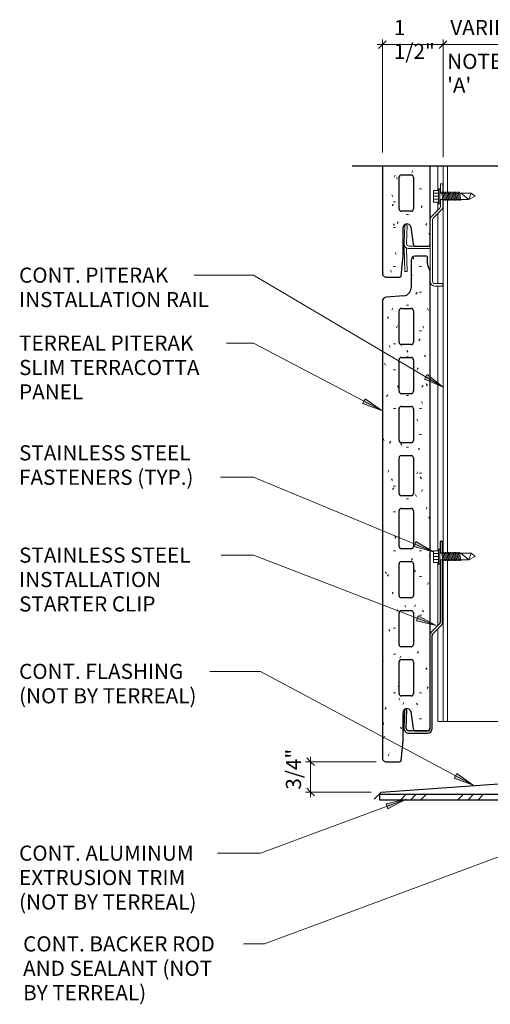
# Model space of a CAD drawing. Units: inches. Extents: x 72.4 to 122.5, y 89.6 to 126.9.
# Drawn here: x 72.4 to 84, y 102.5 to 126.9 of the extents above; entities that cross this region are included whole.
import ezdxf

# ---------------------------------------------------------------- set-up
doc = ezdxf.new("R2010")
doc.units = ezdxf.units.IN
doc.header["$MEASUREMENT"] = 0
for name, color, linetype, lineweight in [('A-ANNO-DIMS', 211, 'Continuous', 9), ('A-ANNO-DIMS-4', 211, 'Continuous', 9), ('A-DETL', 90, 'Continuous', 9), ('A-DETL-GENF', 92, 'Continuous', 9), ('A-DETL-MEDM', 33, 'Continuous', 30), ('A-GENM', 13, 'Continuous', 9), ('G-ANNO-TEXT', 231, 'Continuous', 9)]:
    doc.layers.add(name, color=color, linetype=linetype, lineweight=lineweight)
doc.styles.add('Arial', font='arial.ttf', dxfattribs={"height": 0.375})
doc.styles.add('Arial_1', font='arial.ttf', dxfattribs={"width": 0.7, "height": 0.375})
doc.dimstyles.new('TERREAL_-_3_32__Arial', dxfattribs={"dimscale": 12, "dimtxt": 0.382597, "dimasz": 0.015625, "dimexe": 0.010417, "dimexo": 0.020833, "dimgap": 0.010417, "dimtad": 1, "dimdec": 3, "dimrnd": 0.125, "dimzin": 3, "dimdsep": 46, "dimlunit": 4, "dimtxsty": 'Arial_1', "dimblk1": 'OBLIQUE', "dimblk2": 'OBLIQUE', "dimsah": 1, "dimcen": 0.09, "dimdle": 0.010417, "dimazin": 0, "dimtfac": 1, "dimtdec": 4, "dimtix": 1, "dimtmove": 0, "dimatfit": 3, "dimfxl": 1, "dimtvp": 1, "dimtfill": 1, "dimfrac": 2, "dimtolj": 1, "dimtzin": 0, "dimarcsym": 2})
pattern_1 = [(0, (82.57, 35.966), (1.28, 0.32), [0.053, -0.907, 0.053, -0.907, -5.12]), (0, (82.57, 35.966), (1.28, 0.32), [-1.92, 0.053, -1.867, 0.053, -0.907, -2.24]), (0, (82.57, 35.966), (1.28, 0.32), [-4.8, 0.053, -0.587, 0.053, -1.547]), (120, (83.05, 36.126), (-0.9171281, 0.9485125), [0.053, -0.907, 0.053, -0.907, -5.12]), (120, (83.05, 36.126), (-0.9171281, 0.9485125), [-1.92, 0.053, -1.867, 0.053, -0.907, -2.24]), (120, (83.05, 36.126), (-0.9171281, 0.9485125), [-4.8, 0.053, -0.587, 0.053, -1.547]), (240, (83.21, 36.766), (-0.3628719, -1.2685125), [0.053, -0.907, 0.053, -0.907, -5.12]), (240, (83.21, 36.766), (-0.3628719, -1.2685125), [-1.92, 0.053, -1.867, 0.053, -0.907, -2.24]), (240, (83.21, 36.766), (-0.3628719, -1.2685125), [-4.8, 0.053, -0.587, 0.053, -1.547])]

# ---------------------------------------------------------------- blocks, each defined once
blk = doc.blocks.new('PITERAK Slim 30 - 12 inch SMOOTH HORIZONTAL - PITERAK Slim 30 - 12 inch SMOOTH HORIZONTAL-436417-SECTION DETAIL - OPENING HEAD')
at = {"layer": 'A-GENM'}
h = blk.add_hatch(dxfattribs=at)
h.set_pattern_fill('FP_1', color=256, style=0, pattern_type=2)
h.set_pattern_definition(pattern_1)
h.paths.add_polyline_path([(81.434, 108.5), (81.749, 108.5), (81.776, 108.507), (81.797, 108.525), (81.847, 109.029), (81.847, 109.719), (81.858, 109.764), (81.889, 109.799), (81.933, 109.816), (81.98, 109.811), (82.018, 109.785), (82.041, 109.744), (82.097, 109.317), (82.116, 109.281), (82.155, 109.266), (82.458, 109.266), (82.499, 109.283), (82.517, 109.325), (82.515, 120.651), (82.51, 120.668), (82.451, 120.82), (82.45, 120.836), (82.449, 120.997), (82.443, 121.011), (82.429, 121.016), (82.14, 121.016), (82.073, 120.987), (82.044, 120.92), (82.044, 120.229), (82.03, 120.159), (81.993, 120.099), (81.936, 120.056), (81.868, 120.036), (81.429, 120.001), (81.363, 119.97), (81.335, 119.902), (81.335, 108.598), (81.364, 108.529)], flags=0)
h.paths.add_polyline_path([(81.808, 110.132), (81.766, 110.149), (81.749, 110.191), (81.749, 110.972), (81.766, 111.014), (81.808, 111.031), (82.044, 111.031), (82.086, 111.014), (82.103, 110.972), (82.103, 110.191), (82.086, 110.149), (82.044, 110.132)], flags=0)
h.paths.add_polyline_path([(81.808, 111.346), (81.766, 111.363), (81.749, 111.405), (81.749, 112.186), (81.766, 112.228), (81.808, 112.245), (82.044, 112.245), (82.086, 112.228), (82.103, 112.186), (82.103, 111.405), (82.086, 111.363), (82.044, 111.346)], flags=0)
h.paths.add_polyline_path([(81.808, 112.56), (81.766, 112.577), (81.749, 112.619), (81.749, 113.4), (81.766, 113.442), (81.808, 113.459), (82.044, 113.459), (82.086, 113.442), (82.103, 113.4), (82.103, 112.619), (82.086, 112.577), (82.044, 112.56)], flags=0)
h.paths.add_polyline_path([(81.808, 113.774), (81.766, 113.791), (81.749, 113.833), (81.749, 114.713), (81.766, 114.755), (81.808, 114.772), (82.044, 114.772), (82.086, 114.755), (82.103, 114.713), (82.103, 113.833), (82.086, 113.791), (82.044, 113.774)], flags=0)
h.paths.add_polyline_path([(81.808, 115.087), (81.766, 115.104), (81.749, 115.146), (81.749, 116.025), (81.766, 116.067), (81.808, 116.084), (82.044, 116.084), (82.086, 116.067), (82.103, 116.025), (82.103, 115.146), (82.086, 115.104), (82.044, 115.087)], flags=0)
h.paths.add_polyline_path([(81.808, 116.399), (81.766, 116.417), (81.749, 116.458), (81.749, 117.24), (81.766, 117.281), (81.808, 117.299), (82.044, 117.299), (82.086, 117.281), (82.103, 117.24), (82.103, 116.458), (82.086, 116.417), (82.044, 116.399)], flags=0)
h.paths.add_polyline_path([(81.808, 117.614), (81.766, 117.631), (81.749, 117.673), (81.749, 118.454), (81.766, 118.495), (81.808, 118.513), (82.044, 118.513), (82.086, 118.495), (82.103, 118.454), (82.103, 117.673), (82.086, 117.631), (82.044, 117.614)], flags=0)
h.paths.add_polyline_path([(81.808, 118.828), (81.766, 118.845), (81.749, 118.887), (81.749, 119.668), (81.766, 119.71), (81.808, 119.727), (82.044, 119.727), (82.086, 119.71), (82.103, 119.668), (82.103, 118.887), (82.086, 118.845), (82.044, 118.828)], flags=0)
at = {"layer": 'A-GENM', "lineweight": 30}
for p, q in [((82.044, 120.92), (82.044, 120.229)), ((82.429, 121.016), (82.14, 121.016)), ((82.45, 120.836), (82.45, 120.997)), ((82.51, 120.668), (82.456, 120.805)), ((82.517, 109.325), (82.517, 120.633)), ((81.868, 120.036), (81.429, 120.001)), ((81.335, 119.902), (81.335, 108.598)), ((81.808, 119.727), (82.044, 119.727)), ((81.749, 118.887), (81.749, 119.668)), ((82.103, 119.668), (82.103, 118.887)), ((82.044, 118.828), (81.808, 118.828)), ((81.808, 118.513), (82.044, 118.513)), ((81.749, 117.673), (81.749, 118.454)), ((82.103, 118.454), (82.103, 117.673)), ((82.044, 117.614), (81.808, 117.614)), ((81.808, 117.299), (82.044, 117.299)), ((81.749, 116.458), (81.749, 117.24)), ((82.103, 117.24), (82.103, 116.458)), ((82.044, 116.399), (81.808, 116.399)), ((81.808, 116.084), (82.044, 116.084)), ((81.749, 115.146), (81.749, 116.025)), ((82.103, 116.025), (82.103, 115.146)), ((82.044, 115.087), (81.808, 115.087)), ((81.749, 113.833), (81.749, 114.713)), ((81.808, 114.772), (82.044, 114.772)), ((82.103, 114.713), (82.103, 113.833)), ((82.044, 113.774), (81.808, 113.774)), ((81.749, 112.619), (81.749, 113.4)), ((81.808, 113.459), (82.044, 113.459)), ((82.103, 113.4), (82.103, 112.619)), ((82.044, 112.56), (81.808, 112.56)), ((81.749, 111.405), (81.749, 112.186)), ((81.808, 112.245), (82.044, 112.245)), ((82.103, 112.186), (82.103, 111.405)), ((82.044, 111.346), (81.808, 111.346)), ((81.749, 110.191), (81.749, 110.972)), ((81.808, 111.031), (82.044, 111.031)), ((82.103, 110.972), (82.103, 110.191)), ((82.044, 110.132), (81.808, 110.132)), ((81.847, 109.029), (81.847, 109.719)), ((82.041, 109.744), (82.097, 109.317)), ((82.155, 109.266), (82.458, 109.266)), ((81.797, 108.525), (81.847, 109.029)), ((81.434, 108.5), (81.749, 108.5))]:
    blk.add_line(p, q, dxfattribs=at)
for centre, radius, start, end in [((82.143, 120.918), 0.0984, 91.6088, 178.7371), ((82.429, 120.997), 0.0197, 0, 90), ((82.548, 120.838), 0.0984, 181.2308, 200.0114), ((82.418, 120.633), 0.0984, 0, 21.1215), ((81.847, 120.232), 0.197, 276.0652, 359.2783), ((81.434, 119.902), 0.0984, 92.6406, 180), ((81.808, 119.668), 0.0591, 90, 180), ((82.044, 119.668), 0.0591, 0, 90), ((81.808, 118.887), 0.0591, 180, 270), ((82.044, 118.887), 0.0591, 270, 0), ((81.808, 118.454), 0.0591, 90, 180), ((82.044, 118.454), 0.0591, 0, 90), ((81.808, 117.673), 0.0591, 180, 270), ((82.044, 117.673), 0.0591, 270, 0), ((81.808, 117.24), 0.0591, 90, 180), ((82.044, 117.24), 0.0591, 0, 90), ((81.808, 116.458), 0.0591, 180, 270), ((82.044, 116.458), 0.0591, 270, 0), ((81.808, 116.025), 0.0591, 90, 180), ((82.044, 116.025), 0.0591, 0, 90), ((81.808, 115.146), 0.0591, 180, 270), ((82.044, 115.146), 0.0591, 270, 0), ((81.808, 114.713), 0.0591, 90, 180), ((82.044, 114.713), 0.0591, 0, 90), ((81.808, 113.833), 0.0591, 180, 270), ((82.044, 113.833), 0.0591, 270, 0), ((81.808, 113.4), 0.0591, 90, 180), ((82.044, 113.4), 0.0591, 0, 90), ((81.808, 112.619), 0.0591, 180, 270), ((82.044, 112.619), 0.0591, 270, 0), ((81.808, 112.186), 0.0591, 90, 180), ((82.044, 112.186), 0.0591, 0, 90), ((81.808, 111.405), 0.0591, 180, 270), ((82.044, 111.405), 0.0591, 270, 0), ((81.808, 110.972), 0.0591, 90, 180), ((82.044, 110.972), 0.0591, 0, 90), ((81.808, 110.191), 0.0591, 180, 270), ((82.044, 110.191), 0.0591, 270, 0), ((81.946, 109.719), 0.0984, 14.8628, 180), ((82.155, 109.325), 0.0591, 187.4314, 270), ((82.458, 109.325), 0.0591, 270, 0), ((81.434, 108.598), 0.0984, 180, 270.1984), ((81.749, 108.559), 0.0591, 270.2561, 324.3729)]:
    blk.add_arc(centre, radius, start, end, dxfattribs=at)
blk = doc.blocks.new('Head Opening Trim - Head Opening Trim-355143-SECTION DETAIL - OPENING HEAD')
at = {"layer": 'A-GENM'}
h = blk.add_hatch(dxfattribs=at)
h.set_pattern_fill('FP_2', color=256, style=0, pattern_type=2)
h.set_pattern_definition([(45, (82.57, 35.966), (-0.707107, 0.707107), []), (45, (82.82, 35.966), (0, 1.414214), []), (45, (82.32, 35.966), (0, 1.414214), [])])
h.paths.add_polyline_path([(81.267, 107.562), (89.392, 107.562), (89.392, 107.687), (87.392, 107.687), (87.392, 108.357), (87.267, 108.357), (87.267, 107.687), (81.267, 107.687)], flags=0)
h.paths.add_polyline_path([(87.392, 108.517), (87.392, 109.062), (87.267, 109.062), (87.267, 108.517), (87.317, 108.517)], flags=0)
at = {"layer": 'A-GENM', "lineweight": 30}
for p, q in [((87.392, 109.062), (87.267, 109.062)), ((87.267, 109.062), (87.267, 108.517)), ((87.392, 108.517), (87.392, 109.062)), ((87.267, 108.357), (87.267, 107.687)), ((87.392, 107.687), (87.392, 108.357)), ((87.267, 107.687), (81.267, 107.687)), ((81.267, 107.687), (81.267, 107.562)), ((81.267, 107.562), (89.392, 107.562)), ((87.642, 107.687), (87.392, 107.687)), ((89.392, 107.687), (88.267, 107.687)), ((89.392, 107.562), (89.392, 107.687))]:
    blk.add_line(p, q, dxfattribs=at)
blk = doc.blocks.new('Terreal Piterak - Std Vertical Rail - Terreal Piterak - Std Vertical Rail-386457-SECTION DETAIL - OPENING HEAD')
at = {"layer": 'A-GENM'}
for p, q in [((82.707, 122.647), (82.707, 123.254)), ((82.837, 122.583), (82.837, 123.254)), ((82.947, 122.583), (82.947, 123.254)), ((84.517, 123.254), (84.517, 115.892)), ((82.837, 113.662), (82.837, 122.423)), ((82.947, 113.662), (82.947, 122.423)), ((82.707, 122.16), (82.707, 122.359)), ((82.707, 120.339), (82.707, 122.075)), ((82.707, 113.726), (82.707, 120.279)), ((84.517, 115.108), (84.517, 109.5)), ((82.707, 111.873), (82.707, 113.438)), ((82.837, 109.5), (82.837, 113.502)), ((82.947, 109.5), (82.947, 113.502)), ((82.707, 109.5), (82.707, 111.789)), ((82.837, 109.5), (82.707, 109.5)), ((82.947, 109.5), (82.837, 109.5)), ((84.517, 109.5), (82.947, 109.5))]:
    blk.add_line(p, q, dxfattribs=at)
blk = doc.blocks.new('Slim 30 - BOTTOM CLIP - Slim 30 - BOTTOM CLIP-223445-SECTION DETAIL - OPENING HEAD')
at = {"layer": 'A-GENM', "lineweight": 30}
for p, q in [((82.826, 113.957), (82.767, 113.957)), ((82.767, 113.957), (82.767, 113.662)), ((82.826, 113.662), (82.826, 113.957)), ((82.767, 113.502), (82.767, 111.957)), ((82.826, 111.957), (82.826, 113.502)), ((82.749, 111.915), (82.545, 111.71)), ((82.586, 111.668), (82.791, 111.873)), ((82.51, 111.625), (82.51, 109.326)), ((82.569, 109.327), (82.569, 111.625)), ((81.884, 109.791), (81.868, 109.33)), ((81.944, 109.788), (81.884, 109.791)), ((81.928, 109.328), (81.944, 109.788)), ((82.45, 109.266), (81.988, 109.266)), ((81.97, 109.207), (82.449, 109.207))]:
    blk.add_line(p, q, dxfattribs=at)
for centre, radius, start, end in [((82.707, 111.957), 0.06, 315, 0), ((82.706, 111.957), 0.12, 315, 0), ((82.63, 111.625), 0.12, 135, 180), ((82.629, 111.625), 0.06, 135, 180), ((81.988, 109.326), 0.12, 178, 261.2198), ((81.988, 109.326), 0.06, 178, 270), ((82.449, 109.327), 0.12, 270, 0), ((82.45, 109.326), 0.06, 270, 0)]:
    blk.add_arc(centre, radius, start, end, dxfattribs=at)
at = {"layer": 'A-GENM'}
for centre, start, end in [((82.706, 111.957), 315, 0), ((82.63, 111.625), 135, 161.8423), ((81.988, 109.326), 178, 261.2198), ((82.449, 109.327), 270, 0)]:
    blk.add_arc(centre, 0.12, start, end, dxfattribs=at)
blk = doc.blocks.new('PITERAK Slim 30 - 12 inch SMOOTH HORIZONTAL - PITERAK Slim 30 - 12 inch SMOOTH HORIZONTAL-V1-SECTION DETAIL - OPENING HEAD')
at = {"layer": 'A-GENM'}
h = blk.add_hatch(dxfattribs=at)
h.set_pattern_fill('FP_1', color=256, style=0, pattern_type=2)
h.set_pattern_definition(pattern_1)
h.paths.add_polyline_path([(81.434, 120.5), (81.749, 120.5), (81.776, 120.507), (81.797, 120.525), (81.847, 121.029), (81.847, 121.719), (81.858, 121.764), (81.889, 121.799), (81.933, 121.816), (81.98, 121.811), (82.018, 121.785), (82.041, 121.744), (82.097, 121.317), (82.116, 121.281), (82.155, 121.266), (82.458, 121.266), (82.499, 121.283), (82.517, 121.325), (82.517, 123.254), (81.335, 123.254), (81.335, 120.598), (81.364, 120.529)], flags=0)
h.paths.add_polyline_path([(81.808, 122.132), (81.766, 122.149), (81.749, 122.191), (81.749, 122.972), (81.766, 123.014), (81.808, 123.031), (82.044, 123.031), (82.086, 123.014), (82.103, 122.972), (82.103, 122.191), (82.086, 122.149), (82.044, 122.132)], flags=0)
at = {"layer": 'A-GENM', "lineweight": 30}
for p, q in [((81.335, 123.254), (81.335, 120.598)), ((82.517, 121.325), (82.517, 123.254)), ((81.749, 122.191), (81.749, 122.972)), ((81.808, 123.031), (82.044, 123.031)), ((82.103, 122.972), (82.103, 122.191)), ((82.044, 122.132), (81.808, 122.132)), ((81.847, 121.029), (81.847, 121.719)), ((82.041, 121.744), (82.097, 121.317)), ((82.155, 121.266), (82.458, 121.266)), ((81.797, 120.525), (81.847, 121.029)), ((81.434, 120.5), (81.749, 120.5))]:
    blk.add_line(p, q, dxfattribs=at)
for centre, radius, start, end in [((81.808, 122.972), 0.0591, 90, 180), ((82.044, 122.972), 0.0591, 0, 90), ((81.808, 122.191), 0.0591, 180, 270), ((82.044, 122.191), 0.0591, 270, 0), ((81.946, 121.719), 0.0984, 14.8628, 180), ((82.155, 121.325), 0.0591, 187.4314, 270), ((82.458, 121.325), 0.0591, 270, 0), ((81.434, 120.598), 0.0984, 180, 270.1984), ((81.749, 120.559), 0.0591, 270.2561, 324.3729)]:
    blk.add_arc(centre, radius, start, end, dxfattribs=at)
blk = doc.blocks.new('Piterak Slim - Horizontal CLIP - Piterak Slim - Horizontal CLIP-262745-SECTION DETAIL - OPENING HEAD')
at = {"layer": 'A-GENM'}
for p, q in [((82.773, 122.807), (82.773, 122.583)), ((82.833, 122.807), (82.773, 122.807)), ((82.833, 122.583), (82.833, 122.807)), ((82.773, 122.423), (82.773, 122.25)), ((82.833, 122.25), (82.833, 122.423)), ((82.755, 122.208), (82.552, 122.004)), ((82.594, 121.962), (82.797, 122.165)), ((82.577, 120.399), (82.577, 121.919)), ((81.876, 121.33), (81.892, 121.791)), ((81.892, 121.791), (81.952, 121.788)), ((81.952, 121.788), (81.936, 121.328)), ((81.872, 121.21), (81.876, 121.33)), ((81.872, 121.21), (81.892, 120.64)), ((81.932, 121.225), (81.932, 121.21)), ((81.952, 120.642), (81.932, 121.21)), ((82.155, 121.266), (81.996, 121.266)), ((81.996, 121.206), (82.457, 121.206)), ((82.517, 121.325), (82.517, 120.651)), ((81.892, 120.64), (81.952, 120.642)), ((82.833, 120.339), (82.637, 120.339)), ((82.637, 120.279), (82.833, 120.279)), ((82.833, 120.279), (82.833, 120.339))]:
    blk.add_line(p, q, dxfattribs=at)
for centre, radius, start, end in [((82.713, 122.25), 0.06, 315, 0), ((82.713, 122.25), 0.12, 315, 0), ((82.637, 121.919), 0.12, 135, 180), ((82.637, 121.919), 0.06, 135, 180), ((81.996, 121.326), 0.12, 178, 270), ((81.996, 121.326), 0.06, 178, 270), ((82.457, 121.326), 0.06, 270, 0), ((82.457, 121.326), 0.12, 270, 300), ((82.637, 120.399), 0.12, 180, 270), ((82.637, 120.399), 0.06, 180, 270)]:
    blk.add_arc(centre, radius, start, end, dxfattribs=at)
blk = doc.blocks.new('Tek Screw - HWH 12-24 x 7_8_-214666-SECTION DETAIL - OPENING HEAD')
at = {"layer": 'A-DETL-GENF'}
for p, q in [((82.72, 113.726), (82.602, 113.726)), ((82.602, 113.726), (82.602, 113.438)), ((82.602, 113.654), (82.72, 113.654)), ((82.758, 113.768), (82.72, 113.768)), ((82.72, 113.768), (82.72, 113.726)), ((82.72, 113.438), (82.72, 113.726)), ((82.758, 113.396), (82.758, 113.768)), ((83.273, 113.662), (82.758, 113.662)), ((82.799, 113.658), (82.804, 113.688)), ((82.835, 113.476), (82.804, 113.688)), ((82.83, 113.658), (82.835, 113.688)), ((82.866, 113.476), (82.835, 113.688)), ((82.861, 113.658), (82.866, 113.688)), ((82.898, 113.476), (82.866, 113.688)), ((82.893, 113.658), (82.898, 113.688)), ((82.929, 113.476), (82.898, 113.688)), ((82.924, 113.658), (82.929, 113.688)), ((82.96, 113.476), (82.929, 113.688)), ((82.955, 113.658), (82.96, 113.688)), ((82.991, 113.476), (82.96, 113.688)), ((82.986, 113.658), (82.991, 113.688)), ((83.023, 113.476), (82.991, 113.688)), ((83.018, 113.658), (83.023, 113.688)), ((83.054, 113.476), (83.023, 113.688)), ((83.049, 113.658), (83.054, 113.688)), ((83.085, 113.476), (83.054, 113.688)), ((83.08, 113.658), (83.085, 113.688)), ((83.116, 113.476), (83.085, 113.688)), ((83.111, 113.658), (83.116, 113.688)), ((83.148, 113.476), (83.116, 113.688)), ((83.143, 113.658), (83.148, 113.688)), ((83.179, 113.476), (83.148, 113.688)), ((83.174, 113.658), (83.179, 113.688)), ((83.21, 113.476), (83.179, 113.688)), ((83.205, 113.658), (83.21, 113.688)), ((83.241, 113.476), (83.21, 113.688)), ((83.236, 113.658), (83.241, 113.688)), ((83.273, 113.476), (83.241, 113.688)), ((83.531, 113.662), (83.273, 113.662)), ((83.471, 113.502), (83.273, 113.662)), ((83.531, 113.662), (83.471, 113.502)), ((83.633, 113.582), (83.531, 113.662)), ((82.602, 113.582), (82.72, 113.582)), ((82.602, 113.51), (82.72, 113.51)), ((82.602, 113.438), (82.72, 113.438)), ((82.72, 113.438), (82.72, 113.396)), ((82.72, 113.396), (82.758, 113.396)), ((82.758, 113.502), (83.273, 113.502)), ((82.835, 113.476), (82.84, 113.507)), ((82.866, 113.476), (82.871, 113.507)), ((82.898, 113.476), (82.902, 113.507)), ((82.929, 113.476), (82.934, 113.507)), ((82.96, 113.476), (82.965, 113.507)), ((82.991, 113.476), (82.996, 113.507)), ((83.023, 113.476), (83.027, 113.507)), ((83.054, 113.476), (83.059, 113.507)), ((83.085, 113.476), (83.09, 113.507)), ((83.116, 113.476), (83.121, 113.507)), ((83.148, 113.476), (83.152, 113.507)), ((83.179, 113.476), (83.184, 113.507)), ((83.21, 113.476), (83.215, 113.507)), ((83.241, 113.476), (83.246, 113.507)), ((83.273, 113.476), (83.277, 113.507)), ((83.273, 113.502), (83.471, 113.502)), ((83.471, 113.502), (83.633, 113.582))]:
    blk.add_line(p, q, dxfattribs=at)
blk = doc.blocks.new('Break Line - Break Line-212703-SECTION DETAIL - OPENING HEAD')
at = {"layer": 'A-DETL-MEDM'}
for p, q in [((86.551, 123.254), (87.301, 124.254)), ((87.301, 124.254), (88.801, 122.254)), ((80.585, 123.254), (86.551, 123.254)), ((88.801, 122.254), (89.551, 123.254)), ((89.551, 123.254), (95.517, 123.254))]:
    blk.add_line(p, q, dxfattribs=at)
blk = doc.blocks.new('DIMBLOCK1-SECTION DETAIL - OPENING HEAD')
at = {"layer": 'A-ANNO-DIMS-4'}
for p, q in [((81.335, 123.586), (81.335, 126.381)), ((82.837, 123.471), (82.837, 126.381)), ((81.21, 126.256), (82.837, 126.256)), ((81.335, 126.256), (81.335, 123.586)), ((82.837, 126.256), (82.837, 123.471))]:
    blk.add_line(p, q, dxfattribs=at)
at = {"layer": 'A-ANNO-DIMS-4', "lineweight": 30}
for p, q in [((81.335, 126.256), (81.429, 126.349)), ((82.837, 126.256), (82.931, 126.349)), ((81.335, 126.256), (81.242, 126.162)), ((82.837, 126.256), (82.744, 126.162))]:
    blk.add_line(p, q, dxfattribs=at)
at = {"layer": 'A-ANNO-DIMS-4', "color": 0, "insert": (81.621, 126.867), "char_height": 0.375, "width": 1.11601, "attachment_point": 1, "line_spacing_factor": 0.941778, "style": 'Arial_1', "bg_fill": 3, "box_fill_scale": 1.25, "bg_fill_color": 256, "bg_fill_true_color": 13158600, "bg_fill_transparency": 0}
blk.add_mtext('1 1/2"', dxfattribs=at)
blk = doc.blocks.new('_Oblique')
at = {"color": 0, "linetype": 'ByBlock', "lineweight": -2}
blk.add_line((-0.5, -0.5), (0.5, 0.5), dxfattribs=at)
blk = doc.blocks.new('DIMBLOCK2-SECTION DETAIL - OPENING HEAD')
at = {"layer": 'A-ANNO-DIMS-4'}
for p, q in [((82.837, 123.471), (82.837, 126.381)), ((84.517, 123.586), (84.517, 126.381)), ((82.837, 126.256), (84.517, 126.256)), ((82.837, 126.256), (82.837, 123.471)), ((84.517, 126.256), (84.517, 123.586))]:
    blk.add_line(p, q, dxfattribs=at)
at = {"layer": 'A-ANNO-DIMS-4', "lineweight": 30}
for p, q in [((82.837, 126.256), (82.931, 126.349)), ((84.517, 126.256), (84.611, 126.349)), ((82.837, 126.256), (82.744, 126.162)), ((84.517, 126.256), (84.424, 126.162))]:
    blk.add_line(p, q, dxfattribs=at)
at = {"layer": 'A-ANNO-DIMS-4', "color": 0, "insert": (82.939, 126.029), "char_height": 0.375, "width": 1.7729, "attachment_point": 1, "line_spacing_factor": 0.941778, "style": 'Arial_1', "bg_fill": 3, "box_fill_scale": 1.25, "bg_fill_color": 256, "bg_fill_true_color": 13158600, "bg_fill_transparency": 0}
blk.add_mtext("NOTE 'A'", dxfattribs=at)
at = {"layer": 'A-ANNO-DIMS-4', "color": 0, "insert": (83.015, 126.867), "char_height": 0.375, "width": 1.58925, "attachment_point": 1, "line_spacing_factor": 0.941778, "style": 'Arial_1', "bg_fill": 3, "box_fill_scale": 1.25, "bg_fill_color": 256, "bg_fill_true_color": 13158600, "bg_fill_transparency": 0}
blk.add_mtext('VARIES', dxfattribs=at)
blk = doc.blocks.new('DIMBLOCK5-SECTION DETAIL - OPENING HEAD')
at = {"layer": 'A-ANNO-DIMS-4'}
for p, q in [((81.184, 108.5), (79.437, 108.5)), ((79.562, 108.625), (79.562, 107.625)), ((79.562, 108.5), (81.184, 108.5)), ((81.06, 107.75), (79.437, 107.75)), ((79.562, 107.75), (81.06, 107.75))]:
    blk.add_line(p, q, dxfattribs=at)
at = {"layer": 'A-ANNO-DIMS-4', "lineweight": 30}
for p, q in [((79.562, 108.5), (79.468, 108.594)), ((79.562, 108.5), (79.656, 108.406)), ((79.562, 107.75), (79.468, 107.844)), ((79.562, 107.75), (79.656, 107.656))]:
    blk.add_line(p, q, dxfattribs=at)
at = {"layer": 'A-ANNO-DIMS-4', "color": 0, "insert": (78.95, 107.81), "char_height": 0.375, "width": 0.75578, "attachment_point": 1, "rotation": 90, "line_spacing_factor": 0.941778, "style": 'Arial_1', "bg_fill": 3, "box_fill_scale": 1.25, "bg_fill_color": 256, "bg_fill_true_color": 13158600, "bg_fill_transparency": 0}
blk.add_mtext('3/4"', dxfattribs=at)

msp = doc.modelspace()

# ---------------------------------------------------------------- hatches: boundary and pattern name
at = {"layer": 'G-ANNO-TEXT'}
for points in [[(82.8383, 117.7795), (82.4413, 118.0906), (82.3743, 117.9772)], [(81.3197, 117.1939), (80.9083, 117.4856), (80.8468, 117.3692)], [(82.5992, 113.7005), (82.1626, 113.9529), (82.1121, 113.8313)], [(82.6672, 111.872), (82.2245, 112.1137), (82.1771, 111.9909)], [(83.5849, 107.9201), (83.1752, 108.2141), (83.1131, 108.0981)], [(81.921, 107.573), (81.4293, 107.4608), (81.4751, 107.3374)]]:
    msp.add_hatch(color=7, dxfattribs=at).paths.add_polyline_path(points, flags=0)

# ---------------------------------------------------------------- linework, layer by layer
at = {"layer": 'A-DETL', "lineweight": 30}
for q in [(86.6041, 108.1269), (81.1329, 107.5732)]:
    msp.add_line((81.3096, 107.75), q, dxfattribs=at)
at = {"layer": 'G-ANNO-TEXT', "color": 7}
for p, q in [((78.1528, 120.5489), (76.6858, 120.5489)), ((82.8383, 117.7795), (78.1528, 120.5489)), ((78.1528, 118.8669), (77.4775, 118.8669)), ((81.3197, 117.1939), (78.1528, 118.8669)), ((82.4413, 118.0906), (82.3743, 117.9772)), ((82.8383, 117.7795), (82.4413, 118.0906)), ((82.3743, 117.9772), (82.8383, 117.7795)), ((80.9083, 117.4856), (80.8468, 117.3692)), ((80.8468, 117.3692), (81.3197, 117.1939)), ((81.3197, 117.1939), (80.9083, 117.4856)), ((78.1528, 115.5452), (77.3317, 115.5452)), ((82.5992, 113.7005), (78.1528, 115.5452)), ((82.1626, 113.9529), (82.1121, 113.8313)), ((82.5992, 113.7005), (82.1626, 113.9529)), ((78.1528, 113.6172), (77.3525, 113.6172)), ((82.6672, 111.872), (78.1528, 113.6172)), ((82.1121, 113.8313), (82.5992, 113.7005)), ((82.2245, 112.1137), (82.1771, 111.9909)), ((82.1771, 111.9909), (82.6672, 111.872)), ((82.6672, 111.872), (82.2245, 112.1137)), ((77.8058, 110.7383), (77.0713, 110.7383)), ((78.3217, 110.7383), (77.8058, 110.7383)), ((83.5849, 107.9201), (78.3217, 110.7383)), ((83.1752, 108.2141), (83.1131, 108.0981)), ((83.1131, 108.0981), (83.5849, 107.9201)), ((83.5849, 107.9201), (83.1752, 108.2141)), ((81.921, 107.573), (78.3217, 106.2383)), ((81.921, 107.573), (81.4293, 107.4608)), ((81.4751, 107.3374), (81.921, 107.573)), ((87.5428, 107.3935), (78.4215, 103.9915)), ((81.4293, 107.4608), (81.4751, 107.3374)), ((77.8058, 106.2383), (77.2588, 106.2383)), ((78.3217, 106.2383), (77.8058, 106.2383)), ((77.9057, 103.9915), (77.9003, 103.9915)), ((78.4215, 103.9915), (77.9057, 103.9915))]:
    msp.add_line(p, q, dxfattribs=at)

# ---------------------------------------------------------------- block references
at = {"layer": 'A-DETL-GENF'}
for name, p in [('Break Line - Break Line-212703-SECTION DETAIL - OPENING HEAD', (0, 0)), ('Tek Screw - HWH 12-24 x 7_8_-214666-SECTION DETAIL - OPENING HEAD', (0, 8.921)), ('Tek Screw - HWH 12-24 x 7_8_-214666-SECTION DETAIL - OPENING HEAD', (0, 0))]:
    msp.add_blockref(name, p, dxfattribs=at)
at = {"layer": 'A-GENM'}
for name in ['PITERAK Slim 30 - 12 inch SMOOTH HORIZONTAL - PITERAK Slim 30 - 12 inch SMOOTH HORIZONTAL-V1-SECTION DETAIL - OPENING HEAD', 'Terreal Piterak - Std Vertical Rail - Terreal Piterak - Std Vertical Rail-386457-SECTION DETAIL - OPENING HEAD', 'Piterak Slim - Horizontal CLIP - Piterak Slim - Horizontal CLIP-262745-SECTION DETAIL - OPENING HEAD', 'PITERAK Slim 30 - 12 inch SMOOTH HORIZONTAL - PITERAK Slim 30 - 12 inch SMOOTH HORIZONTAL-436417-SECTION DETAIL - OPENING HEAD', 'Slim 30 - BOTTOM CLIP - Slim 30 - BOTTOM CLIP-223445-SECTION DETAIL - OPENING HEAD', 'Head Opening Trim - Head Opening Trim-355143-SECTION DETAIL - OPENING HEAD']:
    msp.add_blockref(name, (0, 0), dxfattribs=at)

# ---------------------------------------------------------------- texts
at = {"layer": 'G-ANNO-TEXT', "color": 7, "char_height": 0.375, "attachment_point": 1, "style": 'Arial'}
for s, insert, width in [('CONT. PITERAK ', (72.3525, 120.7364), 5.1005), ('INSTALLATION RAIL', (72.3525, 120.1322), 6.13575), ('TERREAL PITERAK ', (72.3525, 119.0544), 6.06), ('SLIM TERRACOTTA ', (72.3525, 118.4502), 6.2115), ('PANEL', (72.3525, 117.8461), 2.108375), ('STAINLESS STEEL ', (72.3525, 116.3369), 5.9085), ('FASTENERS (TYP.)', (72.3525, 115.7327), 5.88325), ('STAINLESS STEEL ', (72.3525, 113.8047), 5.9085), ('INSTALLATION ', (72.3525, 113.2006), 4.72175), ('STARTER CLIP', (72.3525, 112.5964), 4.5955), ('CONT. FLASHING ', (72.3525, 110.9258), 5.567625), ('(NOT BY TERREAL)', (72.3525, 110.3216), 5.959), ('CONT. ALUMINUM ', (72.3525, 106.4258), 5.794875), ('EXTRUSION TRIM ', (72.3525, 105.8216), 5.656), ('(NOT BY TERREAL)', (72.3525, 105.2174), 5.959), ('CONT. BACKER ROD ', (72.4524, 104.179), 6.451375), ('AND SEALANT (NOT ', (72.4524, 103.5749), 6.400875), ('BY TERREAL)', (72.4524, 102.9707), 4.204125)]:
    msp.add_mtext(s, dxfattribs=dict(at, insert=insert, width=width))

# ---------------------------------------------------------------- next in the draw order: dimensions: what is measured, and where the dimension line sits
at = {"layer": 'A-ANNO-DIMS'}
dim = msp.add_linear_dim(base=(82.8374, 126.2556), p1=(81.3355, 123.3363), p2=(82.8374, 123.221), dimstyle='TERREAL_-_3_32__Arial', override={"dimpost": '<>', "dimfxl": 1.506375}, dxfattribs=at)
dim.commit()
dim.dimension.update_dxf_attribs({"geometry": 'DIMBLOCK1-SECTION DETAIL - OPENING HEAD', "text_midpoint": (82.0865, 126.5744)})
dim = msp.add_linear_dim(base=(79.5622, 107.75), p1=(81.4343, 108.5), p2=(81.3096, 107.75), angle=90, dimstyle='TERREAL_-_3_32__Arial', override={"dimpost": '<>', "dimfxl": 0.760282}, dxfattribs=at)
dim.commit()
dim.dimension.update_dxf_attribs({"geometry": 'DIMBLOCK5-SECTION DETAIL - OPENING HEAD', "text_midpoint": (79.2431, 108.125)})

# ---------------------------------------------------------------- next in the draw order: dimensions: what is measured, and where the dimension line sits
dim = msp.add_linear_dim(base=(84.5174, 126.2556), p1=(82.8374, 123.221), p2=(84.5174, 123.3363), text="VARIES\\XNOTE 'A'", dimstyle='TERREAL_-_3_32__Arial', override={"dimpost": '<>', "dimfxl": 1.683954}, dxfattribs=at)
dim.commit()
dim.dimension.update_dxf_attribs({"geometry": 'DIMBLOCK2-SECTION DETAIL - OPENING HEAD', "text_midpoint": (83.6774, 126.2556)})

doc.saveas('drawing.dxf')
